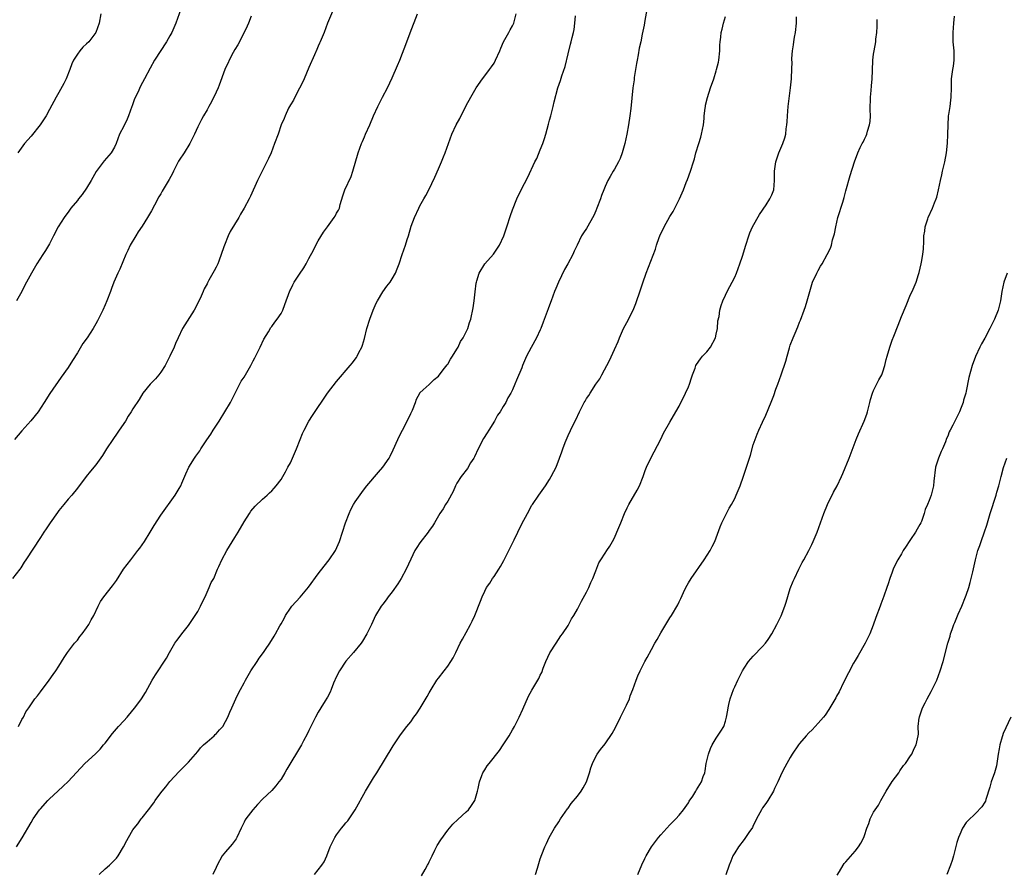
# Model space of a CAD drawing. Units: inches. Extents: x 2631000 to 2634000, y 1503000 to 1506000.
# Drawn here: x 2633387 to 2633599, y 1505475 to 1505660 of the extents above; entities that cross this region are included whole.
import ezdxf

# ---------------------------------------------------------------- set-up
doc = ezdxf.new("R2010")
doc.units = ezdxf.units.IN
doc.header["$MEASUREMENT"] = 0
doc.layers.add('LD26311503_10ft', color=81, linetype='Continuous')

msp = doc.modelspace()

# ---------------------------------------------------------------- linework, layer by layer
at = {"layer": 'LD26311503_10ft'}
for points, elevation in [([(2633455, 1505663.53), (2633453.02, 1505659), (2633452.28, 1505657), (2633451.46, 1505655), (2633451.32, 1505654.68), (2633451, 1505654.05), (2633450.69, 1505653.31), (2633450.19, 1505652.19), (2633449, 1505649.45), (2633447.98, 1505647), (2633447.71, 1505646.29), (2633447, 1505644.95), (2633445.94, 1505643), (2633445.67, 1505642.33), (2633445, 1505641.33), (2633444.81, 1505641), (2633444.61, 1505640.61), (2633443.86, 1505639), (2633443.64, 1505638.36), (2633443.04, 1505637), (2633442.34, 1505635), (2633441.6, 1505633), (2633440.83, 1505631), (2633440.28, 1505629.72), (2633439.95, 1505629), (2633439, 1505627.13), (2633438.26, 1505625.74), (2633437.88, 1505625), (2633436.39, 1505621.61), (2633436.1, 1505621), (2633435.06, 1505619), (2633434.27, 1505617.73), (2633433.85, 1505617), (2633432.03, 1505613.97), (2633431.58, 1505613), (2633430.77, 1505611), (2633430.67, 1505610.67), (2633429.53, 1505607.53), (2633429.33, 1505607), (2633429, 1505606.24), (2633428.53, 1505605.47), (2633427.43, 1505603.42), (2633427.11, 1505602.89), (2633427, 1505602.65), (2633426.39, 1505601.61), (2633426.18, 1505601), (2633425.51, 1505599.51), (2633424.22, 1505597), (2633422.2, 1505593.8), (2633421.73, 1505593), (2633420.75, 1505591), (2633420.2, 1505589.8), (2633419.88, 1505589), (2633419, 1505587), (2633417.97, 1505585), (2633417, 1505583.54), (2633416.58, 1505583), (2633415.84, 1505582.16), (2633415, 1505581.25), (2633414.75, 1505581), (2633413.14, 1505579), (2633412.33, 1505577.67), (2633411, 1505575.61), (2633410.64, 1505575), (2633409.97, 1505574.03), (2633409.36, 1505573), (2633408.03, 1505571), (2633407.6, 1505570.4), (2633406.63, 1505569), (2633405.31, 1505567), (2633404.44, 1505565.56), (2633403, 1505563.56), (2633401.82, 1505562.18), (2633400.88, 1505561), (2633399, 1505558.49), (2633397.79, 1505557), (2633397, 1505556.1), (2633396.1, 1505555), (2633395, 1505553.64), (2633394.73, 1505553.27), (2633393.11, 1505551), (2633392.28, 1505549.72), (2633391.77, 1505549), (2633391, 1505547.85), (2633387.83, 1505543), (2633387.52, 1505542.48), (2633386.75, 1505541.25), (2633386.56, 1505541), (2633385, 1505538.98)], 9250), ([(2633421.74, 1505663), (2633420.26, 1505659), (2633419.39, 1505657), (2633419, 1505656.26), (2633418.23, 1505655), (2633415.67, 1505651), (2633414.71, 1505649.29), (2633413.5, 1505647), (2633412.6, 1505645.4), (2633412.03, 1505644.03), (2633411.36, 1505642.64), (2633410.84, 1505641.16), (2633410.79, 1505641), (2633410.03, 1505639), (2633409.72, 1505638.28), (2633409, 1505636.77), (2633408.13, 1505635), (2633407.37, 1505633), (2633407, 1505632.21), (2633406.27, 1505631), (2633404.79, 1505629.21), (2633403.09, 1505626.91), (2633402.33, 1505625.67), (2633402, 1505625), (2633401, 1505623.36), (2633400.03, 1505621.97), (2633399.24, 1505621), (2633399, 1505620.68), (2633397.6, 1505619), (2633397, 1505618.18), (2633396.48, 1505617.52), (2633396.13, 1505617), (2633394.87, 1505615), (2633393.83, 1505613), (2633393, 1505611.33), (2633392.13, 1505609.87), (2633391.53, 1505609), (2633390.24, 1505607), (2633389.09, 1505605), (2633387.66, 1505602.34), (2633387, 1505600.99), (2633385.83, 1505599)], 9270), ([(2633522.02, 1505661.98), (2633521.57, 1505659.57), (2633521.41, 1505658.59), (2633521, 1505656.6), (2633520.69, 1505655), (2633520.38, 1505653.62), (2633520.14, 1505652.14), (2633519.89, 1505651), (2633519.75, 1505650.25), (2633519.29, 1505647.29), (2633519.24, 1505646.76), (2633518.99, 1505645), (2633518.53, 1505640.53), (2633518.33, 1505639), (2633518.02, 1505637), (2633517.66, 1505635), (2633517.24, 1505633), (2633516.69, 1505631), (2633516.24, 1505629.76), (2633515.87, 1505629), (2633515, 1505627.44), (2633514.73, 1505627), (2633514.11, 1505625.89), (2633513.59, 1505625), (2633513, 1505623.71), (2633512.7, 1505623), (2633512.24, 1505621.76), (2633511.98, 1505621), (2633511.23, 1505619), (2633511, 1505618.44), (2633510.55, 1505617.45), (2633509, 1505614.61), (2633508.32, 1505613.68), (2633507.93, 1505613), (2633506.95, 1505611), (2633506.28, 1505609.72), (2633506.04, 1505609), (2633504.95, 1505607), (2633504.24, 1505605.76), (2633502.93, 1505603), (2633502.36, 1505601.64), (2633502.07, 1505601), (2633501.32, 1505599), (2633501, 1505598.03), (2633500.71, 1505597.29), (2633499.64, 1505594.36), (2633499.12, 1505593), (2633499, 1505592.72), (2633498.17, 1505591), (2633497, 1505588.87), (2633496.03, 1505587), (2633495.17, 1505585), (2633495, 1505584.5), (2633493.83, 1505581.83), (2633493.49, 1505581), (2633493, 1505579.74), (2633492.66, 1505579), (2633492.01, 1505577.99), (2633491.58, 1505577), (2633491, 1505576.16), (2633490.35, 1505575), (2633489.76, 1505574.24), (2633489.08, 1505573), (2633487.86, 1505571), (2633487.52, 1505570.48), (2633486.75, 1505569.25), (2633485.59, 1505567), (2633484.76, 1505565.24), (2633484.62, 1505565), (2633483.95, 1505563.95), (2633483.24, 1505562.76), (2633481.92, 1505561), (2633481, 1505559.57), (2633480.71, 1505559), (2633480.19, 1505557.81), (2633479, 1505555.72), (2633478.55, 1505555), (2633478, 1505554), (2633477.33, 1505553), (2633476.14, 1505551), (2633475.7, 1505550.3), (2633475, 1505549.34), (2633474.77, 1505549), (2633473, 1505546.67), (2633472.31, 1505545.69), (2633471.91, 1505545), (2633471, 1505543.15), (2633470.04, 1505541), (2633468.95, 1505539), (2633468.19, 1505537.81), (2633467, 1505536.11), (2633466.14, 1505535), (2633465.67, 1505534.33), (2633465, 1505533.43), (2633464.64, 1505533), (2633463.4, 1505531), (2633462.5, 1505529), (2633461.56, 1505527), (2633460.58, 1505525.42), (2633460.27, 1505525), (2633458.62, 1505523), (2633457, 1505521.11), (2633455.65, 1505519), (2633455, 1505517.77), (2633454.34, 1505516.34), (2633453.8, 1505515), (2633453.59, 1505514.41), (2633453, 1505513.31), (2633452.9, 1505513.1), (2633452.53, 1505512.53), (2633451.61, 1505511), (2633451, 1505510.05), (2633450.42, 1505509), (2633449.42, 1505507), (2633449, 1505506.12), (2633448.66, 1505505.34), (2633447.86, 1505503.86), (2633447.42, 1505503), (2633444.24, 1505497.76), (2633443.83, 1505497), (2633443, 1505495.63), (2633442.54, 1505495), (2633441.85, 1505494.15), (2633441, 1505493.18), (2633439, 1505491.27), (2633437.88, 1505490.12), (2633436.87, 1505489), (2633435.36, 1505487), (2633435.22, 1505486.78), (2633435, 1505486.3), (2633434.56, 1505485.44), (2633434.39, 1505485), (2633433.43, 1505483), (2633433.28, 1505482.72), (2633432.42, 1505481.58), (2633431, 1505479.87), (2633430.31, 1505479), (2633429.23, 1505477), (2633429, 1505476.48), (2633428.24, 1505475)], 9210), ([(2633436.52, 1505660.52), (2633435.93, 1505659), (2633435.65, 1505658.35), (2633435.04, 1505657), (2633433.66, 1505654.34), (2633433, 1505653.28), (2633432.66, 1505652.66), (2633431.8, 1505651), (2633431.55, 1505650.45), (2633431, 1505649.31), (2633430.87, 1505649), (2633429.6, 1505645.6), (2633429.39, 1505645), (2633429, 1505644.05), (2633428, 1505642), (2633427.39, 1505641), (2633427, 1505640.29), (2633426.21, 1505639), (2633425.79, 1505638.21), (2633425, 1505636.6), (2633424.29, 1505635), (2633423.88, 1505634.12), (2633423.28, 1505633), (2633422.04, 1505631), (2633421, 1505629.4), (2633420.85, 1505629.15), (2633419.74, 1505627), (2633419.51, 1505626.49), (2633418.82, 1505625.18), (2633417.32, 1505622.68), (2633417, 1505622.13), (2633416.57, 1505621.43), (2633415.67, 1505619.67), (2633415, 1505618.42), (2633414.17, 1505617), (2633413, 1505615.15), (2633412.13, 1505613.87), (2633411.6, 1505613), (2633410.4, 1505611), (2633409.88, 1505609.88), (2633409.45, 1505609), (2633408.16, 1505605.84), (2633407.76, 1505605), (2633406.86, 1505603), (2633406.34, 1505601.66), (2633406.12, 1505601), (2633405.39, 1505599), (2633405, 1505598.09), (2633404.51, 1505597), (2633403.34, 1505594.66), (2633403, 1505594.04), (2633402.39, 1505593), (2633401.08, 1505591), (2633400.21, 1505589.79), (2633399, 1505587.78), (2633397.94, 1505586.06), (2633397, 1505584.6), (2633395.49, 1505582.51), (2633393.02, 1505578.98), (2633391.82, 1505577), (2633390.51, 1505575), (2633388.96, 1505573.04), (2633387, 1505570.86), (2633385.39, 1505569)], 9260), ([(2633385.84, 1505481), (2633387.05, 1505482.95), (2633389, 1505486.27), (2633389.47, 1505487), (2633390.83, 1505489), (2633391, 1505489.22), (2633392.62, 1505491), (2633393, 1505491.38), (2633394.75, 1505493), (2633395.93, 1505494.07), (2633397, 1505495.13), (2633400.64, 1505499), (2633402.9, 1505501.1), (2633403.89, 1505502.11), (2633404.67, 1505503), (2633405, 1505503.41), (2633406.55, 1505505.45), (2633407.89, 1505507), (2633409, 1505508.18), (2633409.74, 1505509), (2633411, 1505510.52), (2633411.42, 1505511), (2633412.88, 1505513), (2633413.7, 1505514.3), (2633415.15, 1505517), (2633415.87, 1505518.13), (2633418.23, 1505521.77), (2633418.87, 1505523), (2633420.08, 1505525), (2633420.46, 1505525.54), (2633421, 1505526.22), (2633421.55, 1505527), (2633423, 1505528.85), (2633424.46, 1505531), (2633425, 1505531.87), (2633425.62, 1505533), (2633426.04, 1505533.96), (2633426.57, 1505535), (2633427.5, 1505537), (2633427.92, 1505538.08), (2633428.44, 1505539), (2633429.29, 1505541), (2633429.56, 1505541.56), (2633430.18, 1505543), (2633431.3, 1505545), (2633433, 1505547.86), (2633433.74, 1505549), (2633435, 1505551.19), (2633436.15, 1505553), (2633436.5, 1505553.5), (2633437.4, 1505554.6), (2633439, 1505556.14), (2633439.99, 1505557), (2633440.51, 1505557.49), (2633441, 1505557.94), (2633441.49, 1505558.51), (2633441.96, 1505559), (2633443, 1505560.36), (2633443.39, 1505561), (2633443.95, 1505562.05), (2633444.49, 1505563), (2633445, 1505563.96), (2633445.49, 1505565), (2633446.33, 1505567), (2633447.11, 1505569), (2633447.66, 1505570.34), (2633447.96, 1505571), (2633449.01, 1505573), (2633449.77, 1505574.23), (2633453.05, 1505579), (2633455, 1505581.56), (2633457.9, 1505585), (2633458.4, 1505585.6), (2633459, 1505586.36), (2633459.26, 1505586.74), (2633459.42, 1505587), (2633459.8, 1505587.8), (2633460.42, 1505589), (2633460.58, 1505589.42), (2633461, 1505590.86), (2633461.54, 1505593), (2633462.14, 1505595), (2633462.9, 1505597), (2633463.53, 1505598.47), (2633463.8, 1505599), (2633465, 1505600.91), (2633465.82, 1505602.18), (2633466.53, 1505603), (2633467, 1505603.74), (2633467.75, 1505605), (2633468.07, 1505605.93), (2633468.52, 1505607), (2633469.16, 1505609), (2633469.87, 1505611), (2633470.23, 1505612.23), (2633470.51, 1505613), (2633471.11, 1505615.11), (2633471.83, 1505617), (2633472.75, 1505619), (2633473, 1505619.51), (2633473.86, 1505621), (2633474.27, 1505621.73), (2633474.91, 1505623), (2633476.24, 1505625.75), (2633477, 1505627.51), (2633477.67, 1505629), (2633478.1, 1505630.1), (2633478.48, 1505631), (2633479.91, 1505635), (2633480.8, 1505637), (2633481.59, 1505638.41), (2633483, 1505641.21), (2633484, 1505643), (2633485.17, 1505645), (2633486.51, 1505647), (2633487, 1505647.6), (2633488.02, 1505649), (2633488.44, 1505649.56), (2633489, 1505650.38), (2633489.35, 1505651), (2633490.23, 1505653), (2633490.44, 1505653.56), (2633491.06, 1505654.94), (2633492.21, 1505657), (2633492.46, 1505657.54), (2633493, 1505658.44), (2633493.31, 1505659), (2633493.78, 1505661)], 9230), ([(2633404.08, 1505661), (2633403.67, 1505659), (2633402.97, 1505657), (2633401.46, 1505655), (2633401, 1505654.5), (2633400.21, 1505653.79), (2633399.54, 1505653), (2633399, 1505652.29), (2633398.15, 1505651), (2633397.78, 1505650.22), (2633397.37, 1505649), (2633396.6, 1505647), (2633396.05, 1505645.95), (2633395, 1505644.02), (2633394.39, 1505643), (2633393, 1505640.32), (2633392.24, 1505639), (2633390.93, 1505637), (2633389, 1505634.55), (2633387.58, 1505633), (2633386.1, 1505631)], 9280), ([(2633386.26, 1505507), (2633387, 1505508.47), (2633387.34, 1505509), (2633387.87, 1505510.13), (2633388.48, 1505511), (2633389.84, 1505513), (2633390.36, 1505513.64), (2633391, 1505514.48), (2633392.88, 1505517), (2633393.78, 1505518.22), (2633394.32, 1505519), (2633395, 1505520.02), (2633396.11, 1505521.89), (2633396.87, 1505523), (2633398.4, 1505525), (2633399, 1505525.67), (2633399.56, 1505526.44), (2633400.02, 1505527), (2633401, 1505528.33), (2633401.44, 1505529), (2633401.98, 1505530.02), (2633402.55, 1505531), (2633403.52, 1505533), (2633404.02, 1505533.98), (2633404.73, 1505535), (2633406.62, 1505537.38), (2633407, 1505537.95), (2633407.45, 1505538.55), (2633408.99, 1505541.01), (2633410.51, 1505543), (2633411, 1505543.61), (2633412.06, 1505545), (2633412.46, 1505545.54), (2633413.47, 1505547), (2633414.74, 1505549), (2633415.58, 1505550.42), (2633417, 1505552.68), (2633420.15, 1505557), (2633421, 1505558.43), (2633421.32, 1505559), (2633421.59, 1505559.59), (2633422.42, 1505561.58), (2633423.1, 1505563), (2633424.32, 1505565), (2633424.62, 1505565.38), (2633425.42, 1505566.58), (2633425.67, 1505567), (2633426.93, 1505568.93), (2633427.83, 1505570.17), (2633428.32, 1505571), (2633429.63, 1505573), (2633430.85, 1505575), (2633432.04, 1505577), (2633432.38, 1505577.62), (2633433.07, 1505579), (2633434.41, 1505581.59), (2633435, 1505582.5), (2633435.3, 1505583), (2633436.46, 1505585), (2633437, 1505586), (2633437.32, 1505586.68), (2633437.96, 1505587.96), (2633438.46, 1505589), (2633439.31, 1505590.69), (2633440.28, 1505592.28), (2633440.79, 1505593.21), (2633441, 1505593.45), (2633441.66, 1505594.34), (2633442.18, 1505595), (2633443, 1505596.23), (2633443.4, 1505597), (2633443.84, 1505598.16), (2633444.88, 1505601.12), (2633445, 1505601.34), (2633445.52, 1505602.48), (2633445.8, 1505603), (2633447, 1505604.76), (2633447.89, 1505606.11), (2633448.4, 1505607), (2633449, 1505608.12), (2633449.97, 1505609.97), (2633450.49, 1505611), (2633451, 1505611.93), (2633452.18, 1505613.82), (2633453, 1505615.01), (2633454.48, 1505617), (2633454.68, 1505617.32), (2633455, 1505617.93), (2633455.39, 1505618.61), (2633455.59, 1505619), (2633455.8, 1505619.8), (2633456.33, 1505621.67), (2633456.74, 1505623), (2633458.11, 1505625.89), (2633458.51, 1505627), (2633459.64, 1505631), (2633460.39, 1505633), (2633460.58, 1505633.42), (2633461, 1505634.46), (2633461.26, 1505635), (2633462.16, 1505637), (2633462.96, 1505639), (2633463.88, 1505641), (2633464.28, 1505641.72), (2633464.88, 1505643), (2633465.96, 1505645), (2633467, 1505647.15), (2633468.18, 1505649.82), (2633468.67, 1505651), (2633470.15, 1505655), (2633470.92, 1505656.92), (2633472.49, 1505661)], 9240), ([(2633403.69, 1505475), (2633405, 1505476.2), (2633405.94, 1505477), (2633407, 1505478.1), (2633407.47, 1505478.53), (2633407.79, 1505479), (2633408.98, 1505481), (2633409.68, 1505482.32), (2633410.03, 1505483), (2633411, 1505484.64), (2633411.23, 1505485), (2633412.04, 1505485.96), (2633412.81, 1505487), (2633413, 1505487.22), (2633414.38, 1505489), (2633414.67, 1505489.33), (2633415, 1505489.83), (2633415.52, 1505490.48), (2633415.82, 1505491), (2633417, 1505492.62), (2633417.3, 1505493), (2633418.09, 1505493.91), (2633419, 1505495.08), (2633421, 1505497.26), (2633421.86, 1505498.14), (2633422.74, 1505499), (2633423, 1505499.28), (2633424.51, 1505501), (2633425, 1505501.58), (2633425.6, 1505502.4), (2633426.23, 1505503), (2633427, 1505503.68), (2633428.55, 1505505), (2633428.77, 1505505.23), (2633429, 1505505.4), (2633429.73, 1505506.27), (2633430.4, 1505507), (2633431, 1505508.06), (2633431.49, 1505509), (2633431.9, 1505510.1), (2633432.33, 1505511), (2633433.24, 1505513), (2633433.83, 1505514.17), (2633434.21, 1505515), (2633435, 1505516.43), (2633435.29, 1505517), (2633436.47, 1505519), (2633437.81, 1505521), (2633438.27, 1505521.73), (2633439.2, 1505523), (2633439.63, 1505523.63), (2633440.54, 1505525), (2633441.5, 1505526.5), (2633441.8, 1505527), (2633442.75, 1505528.75), (2633443, 1505529.18), (2633443.64, 1505530.36), (2633443.93, 1505531), (2633445, 1505532.59), (2633445.29, 1505533), (2633447.09, 1505534.91), (2633448.92, 1505537.08), (2633451, 1505539.99), (2633452.33, 1505541.67), (2633453.42, 1505543), (2633454.74, 1505545), (2633455.65, 1505547), (2633456.3, 1505549), (2633456.93, 1505551), (2633457.68, 1505553), (2633458.08, 1505553.92), (2633458.66, 1505555), (2633459, 1505555.57), (2633460.42, 1505557.58), (2633461, 1505558.34), (2633461.53, 1505559), (2633464.05, 1505561.95), (2633464.97, 1505563), (2633466.36, 1505565), (2633466.58, 1505565.42), (2633467.24, 1505566.76), (2633468.22, 1505569), (2633468.47, 1505569.53), (2633469.26, 1505571), (2633470.27, 1505573), (2633471, 1505574.62), (2633471.37, 1505575.37), (2633472.03, 1505577), (2633472.25, 1505577.75), (2633472.95, 1505579), (2633473, 1505579.07), (2633473.73, 1505579.73), (2633475, 1505580.91), (2633476.04, 1505581.96), (2633477, 1505582.71), (2633478.04, 1505584.04), (2633478.87, 1505585.13), (2633479, 1505585.28), (2633479.62, 1505586.38), (2633480.03, 1505587), (2633481, 1505588.53), (2633481.25, 1505589), (2633481.77, 1505590.23), (2633482.33, 1505591), (2633483.35, 1505593), (2633483.73, 1505594.27), (2633484, 1505595), (2633484.53, 1505597.47), (2633484.7, 1505599), (2633484.9, 1505600.9), (2633485.17, 1505602.83), (2633485.2, 1505603), (2633485.31, 1505603.31), (2633485.8, 1505605), (2633487.04, 1505606.96), (2633488.91, 1505609.09), (2633490.2, 1505611), (2633491.11, 1505613), (2633491.79, 1505615), (2633492.57, 1505617.43), (2633493, 1505618.67), (2633493.93, 1505621), (2633494.86, 1505623), (2633496.27, 1505625.73), (2633497.82, 1505629), (2633498.22, 1505629.78), (2633499, 1505631.59), (2633499.55, 1505633), (2633499.93, 1505634.07), (2633500.2, 1505635), (2633500.8, 1505637.2), (2633501, 1505638.02), (2633501.27, 1505639), (2633501.78, 1505641), (2633501.99, 1505642.01), (2633502.79, 1505645), (2633503.36, 1505646.64), (2633503.65, 1505647.65), (2633504.37, 1505649.63), (2633505, 1505652.4), (2633505.53, 1505654.47), (2633505.7, 1505655), (2633505.91, 1505655.91), (2633506.2, 1505657), (2633506.34, 1505657.66), (2633506.48, 1505659), (2633506.61, 1505660.61)], 9220), ([(2633450.25, 1505475), (2633451, 1505476), (2633451.8, 1505477), (2633452.28, 1505477.72), (2633452.85, 1505479), (2633453.64, 1505481), (2633454.6, 1505483), (2633455, 1505483.57), (2633456.07, 1505485), (2633456.51, 1505485.49), (2633457, 1505486.13), (2633457.39, 1505486.61), (2633458.97, 1505489), (2633461.23, 1505493), (2633463, 1505495.91), (2633463.7, 1505497), (2633467.18, 1505502.83), (2633468.67, 1505505), (2633469.68, 1505506.32), (2633470.17, 1505507), (2633471, 1505508.01), (2633471.7, 1505509), (2633472.26, 1505509.74), (2633473.07, 1505510.93), (2633474.55, 1505513.45), (2633475, 1505514.29), (2633475.41, 1505515), (2633476.68, 1505517), (2633477, 1505517.45), (2633478.24, 1505519), (2633479, 1505519.99), (2633479.69, 1505521), (2633480.16, 1505521.84), (2633480.77, 1505523), (2633481.72, 1505525), (2633482.16, 1505525.84), (2633483, 1505527.27), (2633483.93, 1505529), (2633484.28, 1505529.72), (2633484.84, 1505531), (2633486.08, 1505534.08), (2633486.43, 1505535), (2633487, 1505536.25), (2633487.4, 1505537), (2633488.06, 1505537.94), (2633488.7, 1505539), (2633489, 1505539.43), (2633490.01, 1505541), (2633490.41, 1505541.59), (2633491.11, 1505542.89), (2633491.32, 1505543.32), (2633492.2, 1505545), (2633493.34, 1505547.34), (2633494.12, 1505549), (2633495, 1505550.76), (2633496.2, 1505553), (2633497.19, 1505554.81), (2633497.3, 1505555), (2633498.68, 1505557), (2633500.12, 1505559), (2633501, 1505560.38), (2633501.37, 1505561), (2633501.91, 1505562.09), (2633502.41, 1505563), (2633503.18, 1505565), (2633503.66, 1505566.34), (2633503.85, 1505567), (2633504.36, 1505568.36), (2633505, 1505569.88), (2633506.04, 1505572.04), (2633506.7, 1505573.3), (2633507.45, 1505575), (2633508.47, 1505577), (2633508.68, 1505577.32), (2633509, 1505577.85), (2633509.48, 1505578.52), (2633509.74, 1505579), (2633511.01, 1505581), (2633511.84, 1505582.16), (2633512.26, 1505583), (2633513.91, 1505586.09), (2633515, 1505588.49), (2633515.82, 1505590.18), (2633516.13, 1505591), (2633516.99, 1505593.01), (2633517.72, 1505594.28), (2633519.08, 1505597), (2633519.61, 1505598.4), (2633520.64, 1505601.36), (2633521.12, 1505602.88), (2633521.83, 1505605), (2633523.87, 1505610.13), (2633524.11, 1505611), (2633524.7, 1505612.7), (2633524.82, 1505613), (2633525.76, 1505615), (2633527, 1505617.22), (2633527.68, 1505618.32), (2633528.06, 1505619), (2633529.09, 1505621), (2633529.65, 1505622.35), (2633529.95, 1505623), (2633530.54, 1505624.54), (2633530.77, 1505625.23), (2633531.42, 1505627), (2633532.07, 1505629), (2633532.29, 1505629.71), (2633532.62, 1505631), (2633533.23, 1505633), (2633533.67, 1505634.33), (2633533.83, 1505635), (2633534.02, 1505636.02), (2633534.22, 1505637), (2633534.37, 1505638.37), (2633534.42, 1505639), (2633534.64, 1505640.64), (2633534.66, 1505641), (2633534.71, 1505641.29), (2633535.1, 1505642.9), (2633535.76, 1505645), (2633536.46, 1505647), (2633537, 1505648.69), (2633537.09, 1505649), (2633537.46, 1505650.54), (2633537.53, 1505651), (2633537.75, 1505653), (2633537.78, 1505654.22), (2633537.86, 1505655), (2633538, 1505656), (2633538.09, 1505657), (2633538.29, 1505657.71), (2633538.59, 1505659), (2633539, 1505660.43)], 9200), ([(2633473.32, 1505474.68), (2633474.11, 1505476.11), (2633474.66, 1505477), (2633474.78, 1505477.22), (2633475, 1505477.72), (2633475.43, 1505478.57), (2633475.61, 1505479), (2633476.25, 1505480.25), (2633476.74, 1505481.26), (2633477.51, 1505482.49), (2633479, 1505484.56), (2633480.11, 1505485.89), (2633481.15, 1505486.85), (2633483, 1505488.51), (2633483.49, 1505489), (2633484.12, 1505489.88), (2633484.85, 1505491), (2633485, 1505491.47), (2633485.42, 1505493), (2633485.55, 1505493.55), (2633485.83, 1505495), (2633486.38, 1505496.38), (2633486.61, 1505497), (2633487, 1505497.65), (2633487.54, 1505498.46), (2633487.94, 1505499), (2633490.18, 1505501.82), (2633491.01, 1505502.99), (2633492.27, 1505505), (2633493, 1505506.24), (2633493.42, 1505507), (2633494.44, 1505509), (2633495.25, 1505510.75), (2633496.48, 1505513.52), (2633497.17, 1505514.83), (2633498.67, 1505517.33), (2633499, 1505518.08), (2633499.31, 1505518.69), (2633499.62, 1505519.62), (2633500.17, 1505521), (2633501.09, 1505522.91), (2633502.42, 1505525), (2633503.45, 1505526.55), (2633503.78, 1505527), (2633505, 1505528.85), (2633505.76, 1505530.24), (2633506.24, 1505531), (2633507, 1505532.34), (2633507.91, 1505534.09), (2633509, 1505536.05), (2633509.49, 1505537), (2633509.92, 1505538.08), (2633510.37, 1505539), (2633511, 1505540.64), (2633511.67, 1505542.33), (2633512.09, 1505543), (2633513, 1505544.43), (2633513.39, 1505545), (2633514.01, 1505545.99), (2633514.61, 1505547), (2633515, 1505547.79), (2633515.56, 1505549), (2633516.38, 1505551), (2633517.15, 1505553), (2633517.75, 1505554.25), (2633518.09, 1505555), (2633519.93, 1505558.07), (2633520.43, 1505559), (2633521.22, 1505561), (2633521.67, 1505562.33), (2633521.95, 1505563), (2633522.88, 1505565), (2633525, 1505569.1), (2633525.63, 1505570.36), (2633527, 1505572.74), (2633528.26, 1505575), (2633529, 1505576.24), (2633530.39, 1505579), (2633531, 1505580.42), (2633531.21, 1505581), (2633531.64, 1505582.36), (2633531.86, 1505583), (2633532.42, 1505584.42), (2633532.63, 1505585), (2633532.75, 1505585.25), (2633533.57, 1505586.43), (2633534.06, 1505587), (2633535, 1505587.99), (2633535.78, 1505589), (2633536.82, 1505591), (2633537, 1505591.78), (2633537.25, 1505593), (2633537.35, 1505594.65), (2633537.61, 1505595.61), (2633537.77, 1505597), (2633538.04, 1505597.96), (2633538.43, 1505599), (2633539, 1505600.2), (2633539.35, 1505601), (2633539.95, 1505602.05), (2633540.43, 1505603), (2633541, 1505604.08), (2633541.37, 1505605), (2633542.11, 1505607), (2633542.66, 1505608.66), (2633543.37, 1505611), (2633544.01, 1505613), (2633544.29, 1505613.71), (2633544.87, 1505615), (2633546.32, 1505617.68), (2633547.76, 1505619.76), (2633548.58, 1505621), (2633549, 1505621.91), (2633549.43, 1505623), (2633549.61, 1505625), (2633549.58, 1505627), (2633549.86, 1505629), (2633550.55, 1505631), (2633551.4, 1505633), (2633551.79, 1505634.21), (2633552.01, 1505635), (2633552.13, 1505636.13), (2633552.27, 1505637), (2633552.33, 1505637.67), (2633552.4, 1505639), (2633552.57, 1505641), (2633553, 1505644.46), (2633553.08, 1505645), (2633553.29, 1505647), (2633553.27, 1505647.27), (2633553.37, 1505650.63), (2633553.34, 1505651), (2633553.34, 1505651.34), (2633553.47, 1505653), (2633553.66, 1505654.34), (2633553.76, 1505655), (2633553.94, 1505655.94), (2633554.1, 1505657), (2633554.31, 1505659), (2633554.34, 1505660.34)], 9190), ([(2633497.99, 1505475), (2633498.4, 1505476.4), (2633499, 1505478.35), (2633499.35, 1505479.35), (2633500.01, 1505481), (2633500.33, 1505481.67), (2633500.94, 1505483), (2633502.1, 1505485), (2633503, 1505486.39), (2633503.38, 1505487), (2633504.84, 1505489.16), (2633505, 1505489.35), (2633505.69, 1505490.31), (2633507, 1505491.93), (2633507.81, 1505493), (2633508.27, 1505493.73), (2633509, 1505495), (2633509.66, 1505497), (2633509.92, 1505498.08), (2633510.24, 1505499), (2633511, 1505500.53), (2633511.26, 1505501), (2633511.99, 1505502.01), (2633513, 1505503.24), (2633514.51, 1505505.49), (2633515.23, 1505506.77), (2633516.33, 1505509), (2633516.53, 1505509.47), (2633517.34, 1505511), (2633517.63, 1505511.63), (2633518.24, 1505513), (2633518.42, 1505513.58), (2633518.98, 1505515), (2633519.7, 1505517), (2633520.07, 1505517.93), (2633520.58, 1505519), (2633521.58, 1505521), (2633522.07, 1505521.93), (2633523, 1505523.66), (2633523.75, 1505525), (2633524.22, 1505525.78), (2633525, 1505527.24), (2633526.12, 1505529), (2633527, 1505530.44), (2633527.37, 1505531), (2633528.7, 1505533.3), (2633529, 1505533.95), (2633529.36, 1505534.64), (2633529.94, 1505535.94), (2633530.45, 1505537), (2633531, 1505538), (2633531.59, 1505539), (2633534.4, 1505543), (2633535.69, 1505545), (2633536.14, 1505545.86), (2633536.7, 1505547), (2633537.84, 1505550.16), (2633538.2, 1505551), (2633539.19, 1505553), (2633539.83, 1505554.17), (2633540.31, 1505555), (2633541, 1505556.27), (2633541.34, 1505557), (2633542.15, 1505559), (2633542.91, 1505561.09), (2633543.38, 1505562.62), (2633543.51, 1505563), (2633544.37, 1505565.63), (2633545, 1505567.83), (2633545.42, 1505569), (2633545.85, 1505570.15), (2633546.21, 1505571), (2633547, 1505572.79), (2633547.73, 1505574.27), (2633548.9, 1505577.1), (2633549.45, 1505578.55), (2633549.9, 1505579.9), (2633550.31, 1505581), (2633551, 1505583), (2633552.06, 1505585.94), (2633552.33, 1505587), (2633552.81, 1505588.81), (2633553, 1505589.4), (2633553.61, 1505591), (2633554.03, 1505592.03), (2633554.61, 1505593.39), (2633555, 1505594.41), (2633555.18, 1505594.82), (2633556.01, 1505597), (2633556.27, 1505597.73), (2633556.66, 1505599), (2633557.21, 1505601), (2633557.83, 1505603), (2633558.7, 1505605), (2633559, 1505605.54), (2633559.55, 1505606.45), (2633559.85, 1505607), (2633560.99, 1505609.01), (2633561.65, 1505610.35), (2633561.88, 1505611), (2633562.14, 1505612.14), (2633562.41, 1505613), (2633562.53, 1505613.47), (2633562.82, 1505615), (2633563.3, 1505617), (2633564.32, 1505620.32), (2633564.65, 1505621.35), (2633565, 1505622.73), (2633565.91, 1505626.09), (2633566.84, 1505629), (2633567.6, 1505631), (2633568.11, 1505632.11), (2633568.55, 1505633), (2633568.71, 1505633.29), (2633569, 1505633.92), (2633569.36, 1505634.64), (2633569.5, 1505635), (2633569.69, 1505635.69), (2633570.12, 1505637), (2633570.23, 1505637.77), (2633570.31, 1505639), (2633570.27, 1505640.27), (2633570.31, 1505643), (2633570.46, 1505644.46), (2633570.53, 1505645.47), (2633570.69, 1505647), (2633570.74, 1505648.74), (2633570.84, 1505651), (2633571, 1505652.28), (2633571.11, 1505653), (2633571.48, 1505655), (2633571.51, 1505655.51), (2633571.67, 1505657), (2633571.74, 1505658.26), (2633571.73, 1505659), (2633571.76, 1505659.76)], 9180), ([(2633520.08, 1505475), (2633520.9, 1505477.1), (2633521.55, 1505478.45), (2633521.85, 1505479), (2633523.03, 1505481), (2633523.86, 1505482.14), (2633524.53, 1505483), (2633525, 1505483.54), (2633527, 1505485.73), (2633527.63, 1505486.37), (2633528.27, 1505487), (2633529, 1505487.85), (2633529.96, 1505489), (2633531, 1505490.5), (2633531.18, 1505490.82), (2633531.93, 1505491.93), (2633532.6, 1505493), (2633532.74, 1505493.26), (2633533.8, 1505495), (2633534.2, 1505496.2), (2633534.51, 1505497), (2633534.61, 1505497.39), (2633534.86, 1505499), (2633535.32, 1505501), (2633535.77, 1505502.23), (2633536.15, 1505503), (2633537, 1505504.46), (2633538, 1505506), (2633538.61, 1505507), (2633539, 1505508.14), (2633539.25, 1505509), (2633539.51, 1505510.49), (2633539.56, 1505511), (2633539.71, 1505511.71), (2633540.03, 1505513), (2633540.76, 1505515), (2633541, 1505515.57), (2633541.66, 1505517), (2633542.65, 1505519), (2633543, 1505519.6), (2633543.99, 1505521), (2633545, 1505522.18), (2633547, 1505524.24), (2633547.66, 1505525), (2633548.24, 1505525.76), (2633549.04, 1505527), (2633550.1, 1505529), (2633551, 1505530.91), (2633551.79, 1505533), (2633552.11, 1505533.89), (2633553, 1505536.81), (2633553.6, 1505538.4), (2633553.88, 1505539), (2633554.85, 1505541), (2633555.6, 1505542.4), (2633555.9, 1505543), (2633556.98, 1505545.02), (2633557.65, 1505546.35), (2633557.95, 1505547), (2633558.79, 1505549), (2633560.27, 1505553), (2633561.07, 1505555), (2633562.36, 1505557.64), (2633563.09, 1505559), (2633564.04, 1505561), (2633564.33, 1505561.67), (2633565.69, 1505565), (2633567.22, 1505569), (2633567.75, 1505570.25), (2633568.99, 1505573.01), (2633569.53, 1505574.47), (2633569.68, 1505575), (2633570.17, 1505577), (2633570.32, 1505577.68), (2633570.74, 1505579), (2633571, 1505579.6), (2633572.12, 1505581.88), (2633572.76, 1505583), (2633573, 1505583.65), (2633573.44, 1505585), (2633573.72, 1505586.28), (2633573.9, 1505587), (2633574.48, 1505589), (2633575, 1505590.45), (2633575.34, 1505591.34), (2633576.3, 1505593.7), (2633577, 1505595.59), (2633578.03, 1505597.97), (2633579, 1505600.32), (2633579.31, 1505601), (2633580.16, 1505603), (2633580.7, 1505604.7), (2633580.86, 1505605.14), (2633581.28, 1505607), (2633581.32, 1505607.32), (2633581.65, 1505609), (2633581.78, 1505610.22), (2633581.84, 1505611.84), (2633581.86, 1505613), (2633582.03, 1505614.03), (2633582.11, 1505615), (2633582.68, 1505616.68), (2633582.77, 1505617), (2633583.71, 1505619), (2633584.15, 1505620.15), (2633584.5, 1505621), (2633584.63, 1505621.37), (2633585.01, 1505623), (2633585.43, 1505625), (2633585.76, 1505626.24), (2633585.9, 1505627), (2633586.16, 1505628.16), (2633586.38, 1505629), (2633586.75, 1505631), (2633586.97, 1505633.03), (2633587.05, 1505634.95), (2633587.07, 1505637), (2633587.18, 1505638.82), (2633587.2, 1505639), (2633587.27, 1505639.27), (2633587.52, 1505641), (2633587.66, 1505642.34), (2633587.78, 1505643), (2633587.79, 1505645), (2633587.83, 1505647), (2633588.14, 1505649), (2633588.27, 1505649.73), (2633588.43, 1505651), (2633588.38, 1505652.38), (2633588.39, 1505653), (2633588.34, 1505653.66), (2633588.2, 1505655), (2633588.17, 1505657), (2633588.33, 1505659), (2633588.49, 1505660.49)], 9170), ([(2633599.85, 1505605), (2633599.14, 1505603), (2633598.71, 1505601), (2633598.4, 1505599), (2633597.87, 1505597), (2633597.08, 1505595), (2633596.39, 1505593.61), (2633596.12, 1505593), (2633595, 1505590.95), (2633594.3, 1505589.7), (2633593.95, 1505589), (2633593.01, 1505586.99), (2633592.3, 1505585), (2633591.6, 1505582.4), (2633591, 1505579.46), (2633590.89, 1505579), (2633590.45, 1505577.55), (2633590.32, 1505577), (2633589.94, 1505575.94), (2633589.57, 1505575), (2633589, 1505573.81), (2633588.7, 1505573.3), (2633588.11, 1505572.11), (2633587.51, 1505571), (2633587.34, 1505570.66), (2633587, 1505569.76), (2633586.77, 1505569.23), (2633586.5, 1505568.5), (2633585.89, 1505567), (2633585.6, 1505566.4), (2633585.02, 1505565), (2633584.39, 1505563), (2633584.01, 1505560.01), (2633583.93, 1505559), (2633583.42, 1505557), (2633583, 1505555.84), (2633582.65, 1505555), (2633582.14, 1505553.86), (2633581.93, 1505553), (2633581.31, 1505551.31), (2633581.18, 1505551), (2633581, 1505550.65), (2633580.38, 1505549.62), (2633580.02, 1505549), (2633579, 1505547.42), (2633578.68, 1505547), (2633578.01, 1505545.99), (2633577.39, 1505545), (2633577, 1505544.29), (2633576.24, 1505543), (2633575.82, 1505542.18), (2633575.25, 1505541), (2633575, 1505540.37), (2633574.5, 1505539), (2633574.15, 1505537.85), (2633573.84, 1505537), (2633573.19, 1505535.19), (2633572.58, 1505533.42), (2633572.41, 1505533), (2633571.46, 1505530.54), (2633570.87, 1505528.87), (2633570.17, 1505527), (2633569.18, 1505525), (2633567.65, 1505522.35), (2633567, 1505521.28), (2633566.68, 1505520.68), (2633564.51, 1505516.51), (2633563.54, 1505514.46), (2633563, 1505513.55), (2633562.81, 1505513.19), (2633561.54, 1505511), (2633561.33, 1505510.67), (2633560.53, 1505509.47), (2633560.15, 1505509), (2633559, 1505507.68), (2633557.7, 1505506.3), (2633557, 1505505.65), (2633556.4, 1505505), (2633555, 1505503.31), (2633554.76, 1505503), (2633553.43, 1505501), (2633553, 1505500.32), (2633552.24, 1505499), (2633551.83, 1505498.17), (2633551.15, 1505497), (2633550.29, 1505495), (2633549.62, 1505493.62), (2633549.38, 1505493), (2633548.15, 1505491), (2633547.69, 1505490.31), (2633547, 1505489.4), (2633546.75, 1505489), (2633545.69, 1505487), (2633545.49, 1505486.51), (2633545, 1505485.57), (2633544.82, 1505485.18), (2633544.04, 1505484.04), (2633543.35, 1505483), (2633543, 1505482.58), (2633541.83, 1505481), (2633541, 1505479.71), (2633540.6, 1505479), (2633540.14, 1505477.86), (2633539.77, 1505477), (2633539.1, 1505474.9)], 9160), ([(2633563.16, 1505474.84), (2633563.64, 1505475.64), (2633564.39, 1505477), (2633564.65, 1505477.35), (2633565, 1505477.76), (2633567, 1505480.07), (2633567.75, 1505481), (2633568.21, 1505481.79), (2633568.86, 1505483), (2633569, 1505483.39), (2633569.5, 1505485), (2633569.95, 1505486.05), (2633570.25, 1505487), (2633571, 1505488.45), (2633571.32, 1505489), (2633572.02, 1505489.98), (2633572.56, 1505491), (2633573.7, 1505493), (2633575, 1505495.07), (2633576.42, 1505497), (2633576.63, 1505497.37), (2633577.47, 1505498.53), (2633577.89, 1505499), (2633579, 1505500.62), (2633579.24, 1505501), (2633579.76, 1505502.24), (2633580.19, 1505503), (2633580.61, 1505505), (2633580.67, 1505505.33), (2633580.63, 1505507), (2633580.85, 1505508.85), (2633580.9, 1505509), (2633580.93, 1505509.07), (2633581.58, 1505511), (2633582.1, 1505512.1), (2633582.56, 1505513), (2633583.44, 1505514.56), (2633584.63, 1505517), (2633585, 1505517.99), (2633585.41, 1505519), (2633586.02, 1505521), (2633587.06, 1505525), (2633587.5, 1505526.5), (2633587.63, 1505527), (2633587.94, 1505527.94), (2633588.32, 1505529), (2633588.53, 1505529.47), (2633589.27, 1505531.27), (2633590.06, 1505533), (2633590.87, 1505535), (2633591, 1505535.36), (2633591.54, 1505537), (2633591.86, 1505538.14), (2633592.41, 1505540.41), (2633592.98, 1505543), (2633593.5, 1505545), (2633593.91, 1505546.09), (2633594.2, 1505547), (2633594.96, 1505549.04), (2633595.48, 1505550.52), (2633595.6, 1505551), (2633596.18, 1505553), (2633597.47, 1505557), (2633597.63, 1505557.63), (2633598.03, 1505559), (2633598.57, 1505561), (2633599.06, 1505562.94), (2633599.78, 1505565)], 9150), ([(2633600.61, 1505509), (2633599, 1505505.45), (2633598.82, 1505505), (2633598.76, 1505504.76), (2633598.23, 1505503), (2633598.14, 1505502.14), (2633597.93, 1505501), (2633597.64, 1505499), (2633597.52, 1505498.48), (2633597.09, 1505497), (2633596.4, 1505495), (2633596.1, 1505493.9), (2633595.24, 1505491.24), (2633595.14, 1505490.86), (2633595, 1505490.6), (2633594.41, 1505489.59), (2633593, 1505488.16), (2633591.37, 1505486.63), (2633591, 1505486.2), (2633590.22, 1505485), (2633589.65, 1505483.65), (2633589.35, 1505483), (2633589.25, 1505482.75), (2633589, 1505481.88), (2633588.25, 1505479), (2633587.97, 1505478.03), (2633587.62, 1505477), (2633586.79, 1505475)], 9140)]:
    msp.add_lwpolyline(points, dxfattribs=dict(at, elevation=elevation))

doc.saveas('drawing.dxf')
